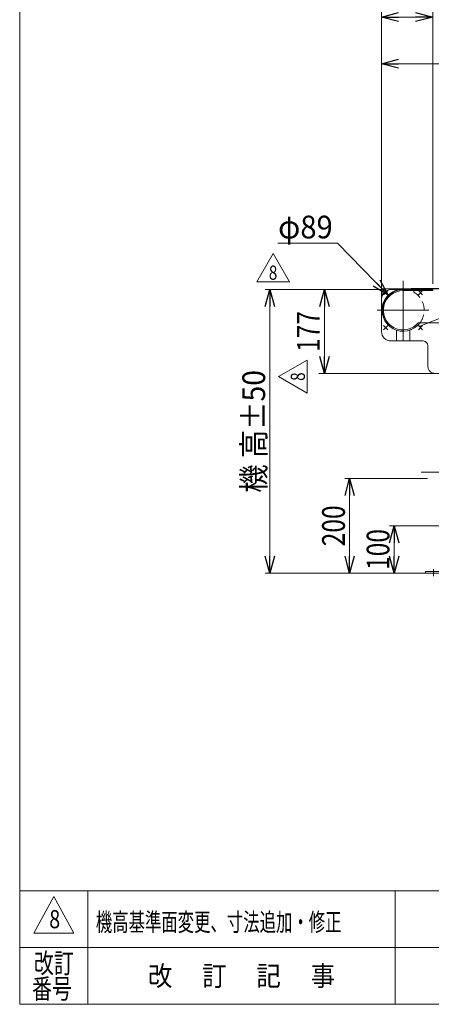
# Model space of a CAD drawing. Units: millimetres. Extents: x -2364 to 2364, y -1622 to 1622.
# Drawn here: x -2364 to -1496, y -1594 to 485 of the extents above; entities that cross this region are included whole.
import ezdxf
from ezdxf.enums import TextEntityAlignment as Align

# ---------------------------------------------------------------- set-up
doc = ezdxf.new("R2010")
doc.units = ezdxf.units.MM
doc.header["$LTSCALE"] = 3
for name, pattern in [('CENTER', [50.8, 31.75, -6.35, 6.35, -6.35]), ('CENTERX2', [101.6, 63.5, -12.7, 12.7, -12.7]), ('DASHED2', [9.525, 6.35, -3.175]), ('PHANTOM', [63.5, 31.75, -6.35, 6.35, -6.35, 6.35, -6.35])]:
    doc.linetypes.add(name, pattern=pattern)
doc.layers.add('ZUWAKU', color=7, linetype='Continuous')
doc.styles.add('dcStyle0', font='ＭＳ Ｐゴシック')
doc.styles.add('dcStyle1', font='txt.shx', dxfattribs={"width": 1.2, "bigfont": 'bigfont'})
doc.dimstyles.new('dc_Diam07', dxfattribs={"dimtxt": 48, "dimasz": 36.000023, "dimexe": 6, "dimexo": 6, "dimgap": 10, "dimtad": 2, "dimtih": 1, "dimtoh": 1, "dimdsep": 46, "dimtxsty": 'dcStyle0', "dimblk1": 'OPEN30', "dimblk2": 'OPEN30', "dimsah": 1, "dimcen": 0.09, "dimclrd": 2, "dimclre": 7, "dimclrt": 2, "dimadec": 0, "dimazin": 2, "dimtfac": 1, "dimtdec": 4, "dimtmove": 0, "dimatfit": 3, "dimfxl": 1, "dimarcsym": 1})
doc.dimstyles.new('dc_Rotated', dxfattribs={"dimtxt": 48, "dimasz": 36.000023, "dimexe": 10, "dimexo": 6, "dimgap": 10, "dimtad": 3, "dimdsep": 46, "dimtxsty": 'dcStyle0', "dimblk1": 'OPEN30', "dimblk2": 'OPEN30', "dimsah": 1, "dimcen": 0.09, "dimclrd": 2, "dimclre": 2, "dimclrt": 4, "dimadec": 0, "dimazin": 2, "dimtfac": 1, "dimtdec": 4, "dimtmove": 0, "dimatfit": 3, "dimfxl": 1, "dimarcsym": 1})

# ---------------------------------------------------------------- blocks, each defined once
blk = doc.blocks.new('_Open30')
at = {"color": 0, "linetype": 'ByBlock', "lineweight": -2}
for p, q in [((-1, 0.267949), (0, 0)), ((0, 0), (-1, -0.267949)), ((0, 0), (-1, 0))]:
    blk.add_line(p, q, dxfattribs=at)
blk = doc.blocks.new('*D3')
at = {"color": 2, "linetype": 'Continuous', "lineweight": 13}
for p, q in [((-1592.1, -84.7), (-1846.2, -84.7)), ((-1836.2, -683.7), (-1836.2, -84.7)), ((-1579.6, -683.7), (-1846.2, -683.7))]:
    blk.add_line(p, q, dxfattribs=at)
at = {"color": 2, "xscale": 36.00003369138344, "yscale": 35.99987241868372}
for p, rotation in [((-1836.2, -84.7), 90), ((-1836.2, -683.7), 270)]:
    blk.add_blockref('_Open30', p, dxfattribs=dict(at, rotation=rotation))
at = {"color": 4, "style": 'dcStyle0', "width": 0.862434}
blk.add_text('機 高±50', height=48, rotation=90, dxfattribs=at).set_placement((-1846.2, -513.8), (-1846.2, -254.6), align=Align.FIT)
blk = doc.blocks.new('*D4')
at = {"color": 2, "linetype": 'Continuous', "lineweight": 13}
for p, q in [((-1592.1, -84.7), (-1732.9, -84.7)), ((-1720.9, -261.7), (-1720.9, -84.7)), ((-1469.6, -261.7), (-1732.9, -261.7))]:
    blk.add_line(p, q, dxfattribs=at)
at = {"color": 2, "xscale": 36.00003369138344, "yscale": 35.99987241868372}
for p, rotation in [((-1720.9, -84.7), 90), ((-1720.9, -261.7), 270)]:
    blk.add_blockref('_Open30', p, dxfattribs=dict(at, rotation=rotation))
at = {"color": 2, "style": 'dcStyle0', "width": 0.825}
blk.add_text('177', height=48, rotation=90, dxfattribs=at).set_placement((-1730.9, -216.4), (-1730.9, -130), align=Align.FIT)
blk = doc.blocks.new('*D5')
at = {"color": 2, "linetype": 'Continuous', "lineweight": 13}
for p, q in [((-1600.6, -102.7), (-1600.6, 503.1)), ((-1492.6, -72.7), (-1492.6, 503.1)), ((-1600.6, 491.1), (-1492.6, 491.1))]:
    blk.add_line(p, q, dxfattribs=at)
at = {"color": 2, "xscale": 36.00003369138344, "yscale": 35.99987241868372}
for p, rotation in [((-1600.6, 491.1), 180), ((-1492.6, 491.1), 360)]:
    blk.add_blockref('_Open30', p, dxfattribs=dict(at, rotation=rotation))
at = {"color": 2, "style": 'dcStyle0', "width": 0.825}
blk.add_text('108', height=48, dxfattribs=at).set_placement((-1589.8, 503.1), (-1503.4, 503.1), align=Align.FIT)
blk = doc.blocks.new('*D7')
at = {"color": 2, "linetype": 'Continuous', "lineweight": 13}
for p, q in [((-1600.6, -102.7), (-1600.6, 404.5)), ((-1240.6, -51.5), (-1240.6, 404.5)), ((-1600.6, 392.5), (-1240.6, 392.5))]:
    blk.add_line(p, q, dxfattribs=at)
at = {"color": 2, "xscale": 36.00003369138344, "yscale": 35.99987241868372}
for p, rotation in [((-1600.6, 392.5), 180), ((-1240.6, 392.5), 360)]:
    blk.add_blockref('_Open30', p, dxfattribs=dict(at, rotation=rotation))
at = {"color": 2, "style": 'dcStyle0', "width": 0.825}
blk.add_text('360', height=48, dxfattribs=at).set_placement((-1463.8, 404.5), (-1377.4, 404.5), align=Align.FIT)
blk = doc.blocks.new('*D8')
at = {"color": 2, "linetype": 'Continuous', "lineweight": 13}
for p, q in [((-1600.6, -102.7), (-1600.6, 618.8)), ((-1600.6, 606.8), (984.4, 606.8)), ((984.4, -89.7), (984.4, 618.8))]:
    blk.add_line(p, q, dxfattribs=at)
at = {"color": 2, "xscale": 36.00003369138344, "yscale": 35.99987241868372}
for p, rotation in [((-1600.6, 606.8), 180), ((984.4, 606.8), 360)]:
    blk.add_blockref('_Open30', p, dxfattribs=dict(at, rotation=rotation))
at = {"color": 2, "style": 'dcStyle0', "width": 0.774103}
blk.add_text('機\u3000長', height=48, dxfattribs=at).set_placement((-380.1, 618.8), (-236.1, 618.8), align=Align.FIT)
blk = doc.blocks.new('*D22')
at = {"color": 2, "linetype": 'Continuous', "lineweight": 13}
for p, q in [((-1819.6, 13.5), (-1693.5, 13.5)), ((-1693.5, 13.5), (-1586.2, -96.4))]:
    blk.add_line(p, q, dxfattribs=at)
at = {"color": 2, "xscale": 36.00003369138344, "yscale": 35.99987241868372, "rotation": 314.3274057731678}
blk.add_blockref('_Open30', (-1586.2, -96.4), dxfattribs=at)
at = {"color": 2, "style": 'dcStyle0', "width": 0.825}
blk.add_text('φ89', height=48, dxfattribs=at).set_placement((-1818.7, 23.5), (-1703.5, 23.5), align=Align.FIT)
blk = doc.blocks.new('*D24')
at = {"color": 2, "linetype": 'Continuous', "lineweight": 13}
for p, q in [((-1450.1, -583.7), (-1583.9, -583.7)), ((-1573.9, -683.7), (-1573.9, -583.7)), ((-1517.1, -683.7), (-1583.9, -683.7))]:
    blk.add_line(p, q, dxfattribs=at)
at = {"color": 2, "xscale": 36.00003369138344, "yscale": 35.99987241868372}
for p, rotation in [((-1573.9, -583.7), 90), ((-1573.9, -683.7), 270)]:
    blk.add_blockref('_Open30', p, dxfattribs=dict(at, rotation=rotation))
at = {"color": 2, "style": 'dcStyle0', "width": 0.825}
blk.add_text('100', height=48, rotation=90, dxfattribs=at).set_placement((-1583.9, -676.9), (-1583.9, -590.5), align=Align.FIT)
blk = doc.blocks.new('*D25')
at = {"color": 2, "linetype": 'Continuous', "lineweight": 13}
for p, q in [((-1503.6, -483.7), (-1677.9, -483.7)), ((-1667.9, -683.7), (-1667.9, -483.7)), ((-1527.1, -683.7), (-1677.9, -683.7))]:
    blk.add_line(p, q, dxfattribs=at)
at = {"color": 2, "xscale": 36.00003369138344, "yscale": 35.99987241868372}
for p, rotation in [((-1667.9, -483.7), 90), ((-1667.9, -683.7), 270)]:
    blk.add_blockref('_Open30', p, dxfattribs=dict(at, rotation=rotation))
at = {"color": 2, "style": 'dcStyle0', "width": 0.825}
blk.add_text('200', height=48, rotation=90, dxfattribs=at).set_placement((-1677.9, -626.9), (-1677.9, -540.5), align=Align.FIT)
blk = doc.blocks.new('DC_GROUP_W_TBH200HS_S_040_8_17')
at = {"color": 2, "linetype": 'Continuous', "lineweight": 13}
for p, q in [((-1817.7, -268.5), (-1757.7, -233.9)), ((-1757.7, -233.9), (-1757.7, -303.2)), ((-1757.7, -303.2), (-1817.7, -268.5))]:
    blk.add_line(p, q, dxfattribs=at)
at = {"color": 2, "style": 'dcStyle1', "width": 0.741176}
blk.add_text('8', height=30, rotation=90, dxfattribs=at).set_placement((-1762.2, -277.5), (-1762.2, -259.5), align=Align.FIT)
blk = doc.blocks.new('DC_GROUP_W_TBH200HS_S_040_8_18')
at = {"color": 2, "linetype": 'Continuous', "lineweight": 13}
for p, q in [((-1864, -68.4), (-1829.4, -8.4)), ((-1829.4, -8.4), (-1794.7, -68.4)), ((-1794.7, -68.4), (-1864, -68.4))]:
    blk.add_line(p, q, dxfattribs=at)
at = {"color": 2, "style": 'dcStyle1', "width": 0.741176}
blk.add_text('8', height=30, dxfattribs=at).set_placement((-1838.4, -63.9), (-1820.4, -63.9), align=Align.FIT)
blk = doc.blocks.new('DC_GROUP_W_TBH200HS_S_040_8_21')
at = {"color": 7, "linetype": 'Continuous', "lineweight": 13}
for p, q in [((-1441.4, -593.2), (-1441.4, -584.2)), ((-1417.2, -583.7), (-1438, -583.7)), ((-1417.2, -593.7), (-1438, -593.7)), ((-1435.6, -645.9), (-1435.6, -593.7)), ((-1434.5, -593.2), (-1434.5, -584.2)), ((-1421.6, -583.7), (-1433.6, -583.7)), ((-1420.6, -593.2), (-1420.6, -584.2)), ((-1419.6, -593.7), (-1419.6, -645.9)), ((-1413.7, -593.2), (-1413.7, -584.2)), ((-1441.4, -655.4), (-1441.4, -645.9)), ((-1441.4, -645.9), (-1413.7, -645.9)), ((-1441.4, -666.4), (-1441.4, -657.4)), ((-1438, -655.9), (-1417.2, -655.9)), ((-1438, -656.9), (-1417.2, -656.9)), ((-1435.6, -644.9), (-1419.6, -644.9)), ((-1435.6, -656.9), (-1435.6, -655.9)), ((-1434.5, -655.4), (-1434.5, -645.9)), ((-1434.5, -666.4), (-1434.5, -657.4)), ((-1420.6, -655.4), (-1420.6, -645.9)), ((-1420.6, -666.4), (-1420.6, -657.4)), ((-1419.6, -656.9), (-1419.6, -655.9)), ((-1413.7, -655.4), (-1413.7, -645.9)), ((-1413.7, -666.4), (-1413.7, -657.4)), ((-1507.6, -680.5), (-1507.6, -683.7)), ((-1507.6, -680.5), (-1452.1, -680.5)), ((-1507.6, -683.7), (-1451.5, -683.7)), ((-1402, -680.5), (-1453.1, -680.5)), ((-1451.5, -683.7), (-1403.7, -683.7)), ((-1444.4, -668.7), (-1451.3, -680)), ((-1436.1, -667.2), (-1441.8, -667.2)), ((-1417.2, -666.9), (-1438, -666.9)), ((-1436.1, -667.2), (-1419.1, -667.2)), ((-1435.6, -667.2), (-1435.6, -666.9)), ((-1419.6, -666.9), (-1419.6, -667.2)), ((-1413.3, -667.2), (-1419.1, -667.2)), ((-1403.9, -680), (-1410.7, -668.7)), ((-1403.7, -683.7), (-1395.1, -683.7)), ((-1403, -680.5), (-1395.1, -680.5)), ((-1395.1, -680.5), (-1395.1, -683.7))]:
    blk.add_line(p, q, dxfattribs=at)
at = {"color": 3, "linetype": 'Continuous', "lineweight": 13}
for p, q in [((-1433.6, -644.9), (-1433.6, -593.7)), ((-1421.6, -593.7), (-1421.6, -644.9)), ((-1433.6, -667.2), (-1433.6, -666.9)), ((-1421.6, -666.9), (-1421.6, -667.2))]:
    blk.add_line(p, q, dxfattribs=at)
at = {"color": 3, "linetype": 'CENTER', "lineweight": 13}
blk.add_line((-1427.6, -583.7), (-1427.6, -707.3), dxfattribs=at)
at = {"color": 3, "linetype": 'CENTERX2', "lineweight": 13}
blk.add_line((-1490.6, -675.1), (-1490.6, -689.8), dxfattribs=at)
at = {"color": 7, "linetype": 'Continuous', "lineweight": 13}
for centre, radius, start, end in [((-1438, -595.2), 11.5, 72.412, 107.588), ((-1438, -582.2), 11.5, 252.412, 287.588), ((-1427.6, -628.7), 45.1, 81.1539, 98.8461), ((-1427.6, -628.7), 45.1, 81.1539, 98.8461), ((-1427.6, -548.6), 45.1, 261.1539, 278.8461), ((-1417.2, -595.2), 11.5, 72.412, 107.588), ((-1417.2, -582.2), 11.5, 252.412, 287.588), ((-1438, -644.4), 11.5, 252.412, 287.588), ((-1438, -668.4), 11.5, 72.412, 107.588), ((-1427.6, -610.8), 45.1, 261.1539, 278.8461), ((-1427.6, -701.9), 45.1, 81.1539, 98.8461), ((-1417.2, -644.4), 11.5, 252.412, 287.588), ((-1417.2, -668.4), 11.5, 72.412, 107.588), ((-1452.1, -679.5), 1, 270, 329.8987), ((-1441.8, -670.2), 3, 90, 149.8987), ((-1438, -655.4), 11.5, 252.412, 287.588), ((-1427.6, -621.8), 45.1, 261.1539, 278.8461), ((-1417.2, -655.4), 11.5, 252.412, 287.588), ((-1413.3, -670.2), 3, 30.1013, 90), ((-1403, -679.5), 1, 210.1013, 270)]:
    blk.add_arc(centre, radius, start, end, dxfattribs=at)
blk = doc.blocks.new('DC_GROUP_W_TBH200HS_S_040_8_20')
at = {"color": 3, "linetype": 'Continuous', "lineweight": 13}
for p, q in [((-1580.6, -84.7), (-1555.1, -84.7)), ((-1600.6, -173.2), (-1600.6, -104.7)), ((-1392.6, -251.7), (-1392.6, -154.7)), ((-1569.1, -170.4), (-1569.1, -191.2)), ((-1541.1, -191.2), (-1541.1, -170.4)), ((-1512.6, -193.2), (-1580.6, -193.2)), ((-1502.6, -246.7), (-1502.6, -203.2)), ((-1440.1, -261.7), (-1487.6, -261.7)), ((-1402.6, -261.7), (-1415.1, -261.7)), ((-1415.1, -574.7), (-1440.1, -574.7))]:
    blk.add_line(p, q, dxfattribs=at)
at = {"color": 7, "linetype": 'Continuous', "lineweight": 13}
for p, q in [((-1492.6, -84.7), (-1555.1, -84.7)), ((-1492.6, -86.7), (-1555.1, -86.7)), ((-1492.6, -86.7), (-1492.6, -84.7)), ((-1469.6, -141.7), (-1471.3, -142.3)), ((-1583, -161.5), (-1581.7, -160)), ((-1523.1, -154.7), (-1456.6, -154.7)), ((-1470.9, -146.2), (-1456.1, -148.7)), ((-1475.4, -192), (-1460.6, -173.4)), ((-1452.8, -169.7), (-1427.6, -169.7)), ((-1477.6, -198.2), (-1477.6, -246.7)), ((-1402.6, -194.7), (-1402.6, -241.7)), ((-1462.6, -261.7), (-1422.6, -261.7)), ((-1415.1, -574.7), (-1440.1, -574.7))]:
    blk.add_line(p, q, dxfattribs=at)
at = {"color": 3, "linetype": 'CENTERX2', "lineweight": 13}
blk.add_line((-1427.6, -588.7), (-1427.6, -218.5), dxfattribs=at)
at = {"color": 7, "linetype": 'Continuous', "lineweight": 18}
for p, q in [((-1440.1, -583.7), (-1440.1, -261.7)), ((-1415.1, -260.3), (-1415.1, -583.7)), ((-1415.1, -574.7), (-1440.1, -574.7)), ((-1415.1, -583.7), (-1440.1, -583.7))]:
    blk.add_line(p, q, dxfattribs=at)
at = {"color": 3, "linetype": 'Continuous', "lineweight": 13}
for centre, radius, start, end in [((-1580.6, -104.7), 20, 90, 180), ((-1580.6, -173.2), 20, 180, 270), ((-1571.1, -191.2), 2, 270, 360), ((-1539.1, -191.2), 2, 180, 270), ((-1512.6, -203.2), 10, 0.0002, 90), ((-1487.6, -246.7), 15, 180, 252.5389), ((-1487.6, -246.7), 15, 252.5389, 270), ((-1402.6, -251.7), 10, 270, 0)]:
    blk.add_arc(centre, radius, start, end, dxfattribs=at)
at = {"color": 7, "linetype": 'Continuous', "lineweight": 13}
for centre, radius, start, end in [((-1555.1, -128.2), 43.5, 90, 230), ((-1555.1, -128.2), 41.5, 90, 320.3159), ((-1470.6, -144.2), 2, 110.5248, 260.171), ((-1456.6, -151.7), 3, 270, 80.171), ((-1452.8, -179.7), 10, 90, 141.3402), ((-1427.6, -194.7), 25, 359.9938, 90), ((-1467.6, -198.2), 10, 141.3402, 179.9895), ((-1462.6, -246.7), 15, 179.9928, 270), ((-1422.6, -241.7), 20, 270, 359.9938)]:
    blk.add_arc(centre, radius, start, end, dxfattribs=at)
at = {"linetype": 'Continuous'}
blk.add_blockref('DC_GROUP_W_TBH200HS_S_040_8_21', (0, 0), dxfattribs=at)
blk = doc.blocks.new('DC_GROUP_W_TBH200HS_S_040_8_3')
at = {"layer": 'ZUWAKU', "color": 7, "linetype": 'Continuous', "lineweight": 13}
for p, q in [((-2364, 1621.5), (-2364, -1594.5)), ((-2364, -1594.5), (2364, -1594.5))]:
    blk.add_line(p, q, dxfattribs=at)
at = {"layer": 'ZUWAKU', "color": 4, "linetype": 'Continuous', "lineweight": 13}
for p, q in [((2364, -1354.5), (-2364, -1354.5)), ((-2220, -1354.5), (-2220, -1594.5)), ((-1572, -1354.5), (-1572, -1594.5)), ((-2364, -1474.5), (2364, -1474.5))]:
    blk.add_line(p, q, dxfattribs=at)
at = {"layer": 'ZUWAKU', "color": 3, "linetype": 'Continuous', "lineweight": 13}
for p, q in [((-2292, -1366.5), (-2334, -1444.5)), ((-2250, -1444.5), (-2292, -1366.5)), ((-2334, -1444.5), (-2250, -1444.5))]:
    blk.add_line(p, q, dxfattribs=at)
at = {"layer": 'ZUWAKU', "color": 2, "style": 'dcStyle1'}
for s, width, p, p2 in [('改訂', 1.272727, (-2334, -1528.5), (-2250, -1528.5)), ('改\u3000 訂\u3000 記\u3000 事', 1.06129, (-2093.4, -1555.5), (-1698.6, -1555.5)), ('番号', 1.272727, (-2337.9, -1582.5), (-2253.9, -1582.5))]:
    blk.add_text(s, height=42, dxfattribs=dict(at, width=width)).set_placement(p, p2, align=Align.FIT)

msp = doc.modelspace()

# ---------------------------------------------------------------- linework, layer by layer
at = {"color": 7, "linetype": 'Continuous', "lineweight": 13}
for p, q in [((-1598.067, -83.197), (-1425.067, -83.197)), ((-1600.067, -85.197), (-1600.067, -100.249))]:
    msp.add_line(p, q, dxfattribs=at)
at = {"color": 3, "linetype": 'CENTERX2', "lineweight": 13}
for p, q in [((-1555.067, -65.876), (-1555.067, -193.478)), ((-1587.329, -86.919), (-1596.344, -95.935)), ((-1587.329, -95.935), (-1596.344, -86.919)), ((-1513.79, -95.935), (-1522.805, -86.919)), ((-1522.805, -95.935), (-1513.79, -86.919)), ((-1609.733, -128.197), (-1500.415, -128.197)), ((-1596.344, -160.459), (-1587.329, -169.474)), ((-1587.329, -160.459), (-1596.344, -169.474)), ((-1522.805, -169.474), (-1513.79, -160.459)), ((-1522.805, -160.459), (-1513.79, -169.474)), ((-1516.846, -470.1), (677.421, -470.1))]:
    msp.add_line(p, q, dxfattribs=at)
at = {"color": 140, "linetype": 'PHANTOM', "lineweight": 13}
for p, q in [((-1538.067, -82.697), (968.628, -82.697)), ((-1431.214, -127.47), (-1538.354, -169.442))]:
    msp.add_line(p, q, dxfattribs=at)
at = {"color": 3, "linetype": 'Continuous', "lineweight": 13}
msp.add_line((-1569.607, -683.7), (984.433, -683.7), dxfattribs=at)
at = {"color": 7, "linetype": 'Continuous', "lineweight": 13}
for centre, radius, start, end in [((-1598.067, -85.197), 2, 90, 180), ((-1555.067, -128.197), 44.5, 77.830457, 323.451315)]:
    msp.add_arc(centre, radius, start, end, dxfattribs=at)
at = {"color": 4, "linetype": 'DASHED2', "lineweight": 13}
msp.add_arc((-1555.067, -128.197), 44.5, 323.451315, 77.830457, dxfattribs=at)

# ---------------------------------------------------------------- block references
at = {"linetype": 'Continuous'}
for name in ['DC_GROUP_W_TBH200HS_S_040_8_18', 'DC_GROUP_W_TBH200HS_S_040_8_20', 'DC_GROUP_W_TBH200HS_S_040_8_17']:
    msp.add_blockref(name, (0, 0), dxfattribs=at)
at = {"layer": 'ZUWAKU', "linetype": 'Continuous'}
msp.add_blockref('DC_GROUP_W_TBH200HS_S_040_8_3', (0, 0), dxfattribs=at)

# ---------------------------------------------------------------- texts
at = {"color": 2, "style": 'dcStyle1'}
for s, width, p, p2 in [('8', 0.741176, (-2301.657, -1433.792), (-2278.617, -1433.792)), ('機高基準面変更、寸法追加・修正', 1.061798, (-2203.391, -1439.884), (-1684.991, -1439.884))]:
    msp.add_text(s, height=38.4, dxfattribs=dict(at, width=width)).set_placement(p, p2, align=Align.FIT)

# ---------------------------------------------------------------- dimensions: what is measured, and where the dimension line sits
at = {"linetype": 'Continuous', "lineweight": 13}
for base, p2, text, picture, middle in [((984.433, 606.781), (984.433, -95.697), '機\u3000長', '*D8', (-308.067, 606.781)), ((-1492.567, 491.11), (-1492.567, -78.697), '108', '*D5', (-1546.567, 491.11)), ((-1240.567, 392.479), (-1240.567, -57.482), '360', '*D7', (-1420.567, 392.479))]:
    dim = msp.add_linear_dim(base=base, p1=(-1600.567, -108.697), p2=p2, text=text, dimstyle='dc_Rotated', override={"dimtxt": 48, "dimasz": 36.000023, "dimexe": 12, "dimexo": 6, "dimgap": 12, "dimtad": 3, "dimtih": 0, "dimtoh": 0, "dimdec": 2, "dimlfac": 1, "dimzin": 8, "dimtxsty": 'dcStyle0', "dimblk1": 'Open30', "dimblk2": 'Open30', "dimsah": 1, "dimclrd": 2, "dimclre": 2, "dimclrt": 2, "dimazin": 2, "dimtofl": 1, "dimtolj": 0, "dimtzin": 8, "dimarcsym": 1}, dxfattribs=at)
    dim.commit()
    dim.dimension.update_dxf_attribs({"geometry": picture, "text_midpoint": middle, "dimtype": 160})
dim = msp.add_diameter_dim_2p(p1=(-1523.972, -160.03), p2=(-1586.162, -96.363), text='φ89', dimstyle='dc_Diam07', override={"dimtxt": 48, "dimasz": 36.000023, "dimexe": 6, "dimexo": 6, "dimgap": 10, "dimtad": 2, "dimdec": 2, "dimlfac": 1, "dimzin": 8, "dimtxsty": 'dcStyle0', "dimblk1": 'Open30', "dimblk2": 'Open30', "dimsah": 1, "dimclrd": 2, "dimclre": 7, "dimclrt": 2, "dimazin": 2, "dimtofl": 1, "dimtolj": 0, "dimtzin": 8, "dimarcsym": 1}, dxfattribs=at)
dim.commit()
dim.dimension.update_dxf_attribs({"geometry": '*D22', "text_midpoint": (-1761.063, 13.488), "dimtype": 163})
for base, p1, text, override, picture, middle in [((-1836.231, -84.697), (-1573.607, -683.7), '機 高±50', {"dimtxt": 48, "dimasz": 36.000023, "dimexe": 10, "dimexo": 6, "dimgap": 10, "dimtad": 3, "dimtih": 0, "dimtoh": 0, "dimdec": 2, "dimlfac": 1, "dimzin": 8, "dimtxsty": 'dcStyle0', "dimblk1": 'Open30', "dimblk2": 'Open30', "dimsah": 1, "dimclrd": 2, "dimclre": 2, "dimclrt": 4, "dimazin": 2, "dimtofl": 1, "dimtolj": 0, "dimtzin": 8, "dimarcsym": 1}, '*D3', (-1836.231, -384.198)), ((-1720.915, -84.697), (-1463.566, -261.697), '177', {"dimtxt": 48, "dimasz": 36.000023, "dimexe": 12, "dimexo": 6, "dimgap": 10, "dimtad": 3, "dimtih": 0, "dimtoh": 0, "dimdec": 2, "dimlfac": 1, "dimzin": 8, "dimtxsty": 'dcStyle0', "dimblk1": 'Open30', "dimblk2": 'Open30', "dimsah": 1, "dimclrd": 2, "dimclre": 2, "dimclrt": 2, "dimazin": 2, "dimtofl": 1, "dimtolj": 0, "dimtzin": 8, "dimarcsym": 1}, '*D4', (-1720.915, -173.197))]:
    dim = msp.add_linear_dim(base=base, p1=p1, p2=(-1586.089, -84.697), angle=90, text=text, dimstyle='dc_Rotated', override=override, dxfattribs=at)
    dim.commit()
    dim.dimension.update_dxf_attribs({"geometry": picture, "text_midpoint": middle, "dimtype": 160})
for base, p1, p2, picture, middle in [((-1667.874, -483.7), (-1521.076, -683.7), (-1497.567, -483.7), '*D25', (-1667.874, -583.7)), ((-1573.926, -583.7), (-1511.076, -683.7), (-1444.067, -583.7), '*D24', (-1573.926, -633.7))]:
    dim = msp.add_linear_dim(base=base, p1=p1, p2=p2, angle=90, dimstyle='dc_Rotated', override={"dimtxt": 48, "dimasz": 36.000023, "dimexe": 10, "dimexo": 6, "dimgap": 10, "dimtad": 3, "dimtih": 0, "dimtoh": 0, "dimdec": 2, "dimlfac": 1, "dimzin": 8, "dimtxsty": 'dcStyle0', "dimblk1": 'Open30', "dimblk2": 'Open30', "dimsah": 1, "dimclrd": 2, "dimclre": 2, "dimclrt": 2, "dimazin": 2, "dimtofl": 1, "dimtolj": 0, "dimtzin": 8, "dimarcsym": 1}, dxfattribs=at)
    dim.commit()
    dim.dimension.update_dxf_attribs({"geometry": picture, "text_midpoint": middle, "dimtype": 160})

doc.saveas('drawing.dxf')
